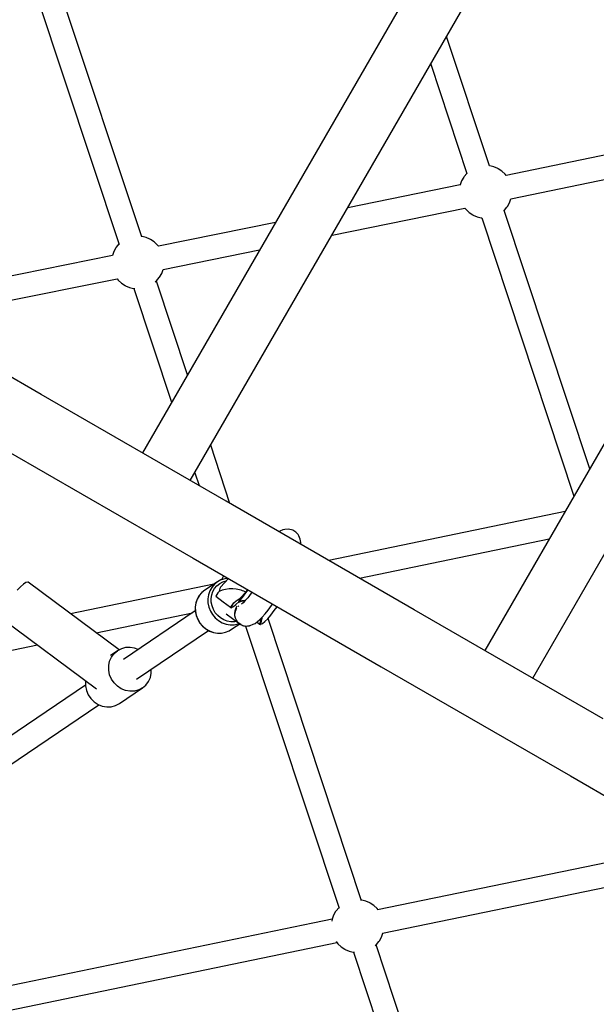
# Model space of a CAD drawing. Units: millimetres. Extents: x -5978 to 12329, y -852 to 14325.
# Drawn here: x 903 to 1340, y 9066 to 9813 of the extents above; entities that cross this region are included whole.
import ezdxf

# ---------------------------------------------------------------- set-up
doc = ezdxf.new("R2010")
doc.units = ezdxf.units.MM
doc.styles.get("Standard").update_dxf_attribs({"font": 'arial.ttf'})
doc.dimstyles.new('Kopia ISO-25', dxfattribs={"dimtxt": 300, "dimasz": 120, "dimexe": 1.25, "dimexo": 0.625, "dimgap": 100, "dimtad": 1, "dimlfac": 0.001, "dimrnd": 0.1, "dimtxsty": 'Standard', "dimblk": 'ARCHTICK', "dimcen": 2.5, "dimadec": 0, "dimazin": 0, "dimtfac": 1, "dimtmove": 0, "dimatfit": 3, "dimfxl": 1, "dimarcsym": 0})

# ---------------------------------------------------------------- blocks, each defined once
blk = doc.blocks.new('_ARCHTICK')
at = {"color": 0, "linetype": 'ByBlock', "lineweight": -2}
blk.add_solid([(0.3977, 0.3094), (0.3094, 0.3977), (-0.3094, -0.3977), (-0.3977, -0.3094)], dxfattribs=at)
blk = doc.blocks.new('*D7')
at = {"color": 0, "lineweight": -2}
for p, q in [((2330.85, 12655.42), (-5501.78, 12655.42)), ((-5500.53, 12655.42), (-5500.53, 119.63)), ((-45.93, 119.63), (-5501.78, 119.63))]:
    blk.add_line(p, q, dxfattribs=at)
at = {"layer": 'Defpoints', "color": 0}
for p in [(2331.48, 12655.42), (-5500.53, 119.63), (-45.31, 119.63)]:
    blk.add_point(p, dxfattribs=at)
at = {"color": 0, "lineweight": -2, "xscale": 120, "yscale": 120, "zscale": 120}
for p, rotation in [((-5500.53, 12655.42), 90), ((-5500.53, 119.63), 270)]:
    blk.add_blockref('_ARCHTICK', p, dxfattribs=dict(at, rotation=rotation))
at = {"color": 0, "insert": (-5780.82, 6387.52), "char_height": 300, "attachment_point": 5, "rotation": 90}
blk.add_mtext('12,5m', dxfattribs=at)
blk = doc.blocks.new('*D8')
at = {"color": 0, "lineweight": -2}
for p, q in [((6854.83, 9837.27), (6854.83, -805.92)), ((-4486.63, 6972.53), (-4486.63, -805.92)), ((-4486.63, -804.67), (6854.83, -804.67))]:
    blk.add_line(p, q, dxfattribs=at)
at = {"layer": 'Defpoints', "color": 0}
for p in [(6854.83, 9837.89), (-4486.63, 6973.16), (6854.83, -804.67)]:
    blk.add_point(p, dxfattribs=at)
at = {"color": 0, "lineweight": -2, "xscale": 120, "yscale": 120, "zscale": 120, "rotation": 180}
blk.add_blockref('_ARCHTICK', (-4486.63, -804.67), dxfattribs=at)
at = {"color": 0, "lineweight": -2, "xscale": 120, "yscale": 120, "zscale": 120}
blk.add_blockref('_ARCHTICK', (6854.83, -804.67), dxfattribs=at)
at = {"color": 0, "insert": (1184.1, -524.39), "char_height": 300, "attachment_point": 5}
blk.add_mtext('11,3m', dxfattribs=at)

msp = doc.modelspace()

# ---------------------------------------------------------------- linework, layer by layer
for p, q in [((1470.94, 10306.919), (995.94, 9484.195)), ((1032.314, 9463.195), (1507.314, 10285.919)), ((1730.748, 10156.919), (1255.748, 9334.195)), ((1292.121, 9313.195), (1767.121, 10135.919)), ((995.519, 9648.069), (924.906, 9860.874)), ((907.821, 9855.209), (978.433, 9642.404)), ((1259.333, 9701.891), (1226.835, 9800.117)), ((1214.783, 9779.241), (1242.236, 9696.259)), ((1489.921, 9739.795), (1271.923, 9694.675)), ((1275.627, 9677.06), (1477.869, 9718.919)), ((1259.58, 9701.99), (1259.288, 9702.025)), ((1262.691, 9701.226), (1259.58, 9701.99)), ((1265.629, 9699.944), (1262.691, 9701.226)), ((1266.015, 9699.72), (1265.629, 9699.944)), ((1268.752, 9697.925), (1266.015, 9699.72)), ((1239.767, 9693.425), (1238.169, 9690.6)), ((1240.079, 9693.82), (1239.767, 9693.425)), ((1242.058, 9696.252), (1240.079, 9693.82)), ((1242.199, 9696.373), (1242.058, 9696.252)), ((1271.151, 9695.702), (1268.752, 9697.925)), ((1271.94, 9694.679), (1271.151, 9695.702)), ((1237.065, 9687.532), (1151.854, 9670.244)), ((1237.067, 9687.547), (1237.052, 9687.464)), ((1238.169, 9690.6), (1237.067, 9687.547)), ((1274.526, 9673.921), (1275.628, 9676.974)), ((1275.628, 9676.974), (1275.644, 9677.064)), ((1139.843, 9649.441), (1240.707, 9669.904)), ((1240.697, 9669.917), (1241.544, 9668.819)), ((1270.637, 9668.27), (1272.616, 9670.701)), ((1272.616, 9670.701), (1272.928, 9671.096)), ((1272.928, 9671.096), (1274.526, 9673.921)), ((1241.544, 9668.819), (1243.943, 9666.597)), ((1243.943, 9666.597), (1246.68, 9664.802)), ((1246.68, 9664.802), (1247.066, 9664.577)), ((1247.066, 9664.577), (1250.004, 9663.295)), ((1250.004, 9663.295), (1253.114, 9662.531)), ((1253.114, 9662.531), (1253.556, 9662.479)), ((1253.407, 9662.496), (1323.308, 9451.213)), ((1270.309, 9667.987), (1270.637, 9668.27)), ((1335.361, 9472.089), (1270.496, 9668.148)), ((1096.922, 9659.1), (1008.087, 9641.077)), ((995.689, 9648.452), (995.38, 9648.489)), ((998.8, 9647.688), (995.689, 9648.452)), ((1001.737, 9646.406), (998.8, 9647.688)), ((975.875, 9639.887), (974.277, 9637.062)), ((976.187, 9640.282), (975.875, 9639.887)), ((978.167, 9642.713), (976.187, 9640.282)), ((978.294, 9642.824), (978.167, 9642.713)), ((1002.123, 9646.181), (1001.737, 9646.406)), ((1004.861, 9644.386), (1002.123, 9646.181)), ((1007.26, 9642.164), (1004.861, 9644.386)), ((1008.096, 9641.079), (1007.26, 9642.164)), ((973.173, 9633.994), (803.66, 9599.603)), ((973.176, 9634.009), (973.161, 9633.925)), ((974.277, 9637.062), (973.176, 9634.009)), ((1011.714, 9623.446), (1084.911, 9638.296)), ((1006.745, 9614.731), (1008.725, 9617.163)), ((1008.725, 9617.163), (1009.037, 9617.558)), ((1009.037, 9617.558), (1010.634, 9620.383)), ((1010.634, 9620.383), (1011.736, 9623.436)), ((1011.736, 9623.436), (1011.739, 9623.451)), ((821.567, 9584.869), (976.816, 9616.366)), ((976.806, 9616.379), (977.652, 9615.281)), ((977.652, 9615.281), (980.051, 9613.058)), ((980.051, 9613.058), (982.789, 9611.263)), ((982.789, 9611.263), (983.175, 9611.039)), ((983.175, 9611.039), (986.112, 9609.757)), ((986.112, 9609.757), (989.223, 9608.993)), ((1005.781, 9613.898), (1006.745, 9614.731)), ((1030.141, 9543.433), (1006.603, 9614.608)), ((919.252, 9528.471), (783.001, 9607.136)), ((989.223, 9608.993), (989.711, 9608.935)), ((989.513, 9608.958), (1018.087, 9522.554)), ((989.711, 9608.935), (990.179, 9608.903)), ((1059.509, 9447.493), (919.252, 9528.471)), ((894.252, 9485.17), (1034.509, 9404.192)), ((1062.426, 9445.809), (1047.804, 9490.025)), ((1035.75, 9469.146), (1038.993, 9459.338)), ((1202.189, 9365.117), (1059.509, 9447.493)), ((1316.655, 9439.689), (1137.318, 9402.571)), ((1100.283, 9424.759), (1099.631, 9424.329)), ((1102.652, 9425.734), (1100.283, 9424.759)), ((1103.959, 9426.134), (1102.652, 9425.734)), ((1106.58, 9426.352), (1103.959, 9426.134)), ((1109.149, 9425.773), (1106.58, 9426.352)), ((1110.113, 9425.438), (1109.149, 9425.773)), ((1112.401, 9424.113), (1110.113, 9425.438)), ((1114.187, 9422.165), (1112.401, 9424.113)), ((1114.7, 9421.101), (1114.187, 9422.165)), ((1115.805, 9418.744), (1114.7, 9421.101)), ((1116.142, 9416.167), (1115.805, 9418.744)), ((1116.196, 9414.765), (1116.142, 9416.167)), ((1160.754, 9389.04), (1304.602, 9418.813)), ((1034.509, 9404.192), (1177.189, 9321.816)), ((907.615, 9385.733), (905.774, 9384.544)), ((908.93, 9386.077), (907.615, 9385.733)), ((909.362, 9385.923), (908.93, 9386.077)), ((978.376, 9334.651), (909.362, 9385.923)), ((1052.942, 9386.321), (1043.42, 9380.039)), ((1052.942, 9386.321), (1050.588, 9384.435)), ((1055.614, 9387.723), (1052.942, 9386.321)), ((1054.634, 9385.041), (1057.008, 9386.287)), ((1061.19, 9388.788), (1055.265, 9382.222)), ((1055.737, 9387.765), (1055.614, 9387.723)), ((1058.633, 9388.636), (1055.737, 9387.765)), ((1056.401, 9388.734), (1056.09, 9387.871)), ((1057.603, 9390.859), (1056.401, 9388.734)), ((1057.008, 9386.287), (1059.588, 9387.064)), ((1061.023, 9388.885), (1058.633, 9388.636)), ((1059.588, 9387.064), (1059.638, 9387.069)), ((903.52, 9382.584), (900.997, 9379.977)), ((905.774, 9384.544), (903.52, 9382.584)), ((1050.261, 9384.552), (941.506, 9362.043)), ((1040.979, 9378.055), (1039.022, 9375.75)), ((1041.066, 9378.153), (1039.104, 9375.843)), ((1041.066, 9378.153), (1040.979, 9378.055)), ((1043.42, 9380.039), (1041.066, 9378.153)), ((1047.121, 9379.467), (1046.12, 9376.544)), ((1048.627, 9382.125), (1047.121, 9379.467)), ((1048.569, 9376.35), (1049.459, 9378.948)), ((1050.588, 9384.435), (1048.627, 9382.125)), ((1049.459, 9378.948), (1050.798, 9381.311)), ((1050.798, 9381.311), (1052.541, 9383.364)), ((1052.541, 9383.364), (1054.634, 9385.041)), ((1054.148, 9378.969), (1053.232, 9377.855)), ((1054.381, 9380.124), (1054.148, 9378.969)), ((1056.552, 9379.865), (1054.148, 9378.969)), ((1054.755, 9381.213), (1054.381, 9380.124)), ((1055.265, 9382.222), (1054.755, 9381.213)), ((1059.127, 9380.509), (1056.552, 9379.865)), ((1061.798, 9380.884), (1059.127, 9380.509)), ((1064.489, 9380.979), (1061.798, 9380.884)), ((1067.123, 9380.79), (1064.489, 9380.979)), ((1069.626, 9380.324), (1067.123, 9380.79)), ((1070.805, 9379.991), (1069.626, 9380.324)), ((1071.925, 9379.594), (1070.805, 9379.991)), ((1072.978, 9379.136), (1071.925, 9379.594)), ((1074.645, 9378.966), (1072.167, 9375.75)), ((1073.956, 9378.62), (1072.978, 9379.136)), ((1074.24, 9378.44), (1073.956, 9378.62)), ((1074.022, 9377.206), (1076.135, 9380.159)), ((1075.679, 9380.423), (1074.645, 9378.966)), ((1079.092, 9378.335), (1076.817, 9375.257)), ((1079.15, 9378.419), (1079.092, 9378.335)), ((1037.519, 9373.097), (1036.519, 9370.18)), ((1037.598, 9373.184), (1036.597, 9370.262)), ((1039.022, 9375.75), (1037.519, 9373.097)), ((1039.104, 9375.843), (1037.598, 9373.184)), ((1046.12, 9376.544), (1045.654, 9373.452)), ((1045.654, 9373.452), (1045.74, 9370.29)), ((1048.155, 9373.602), (1048.569, 9376.35)), ((1048.232, 9370.791), (1048.155, 9373.602)), ((1048.796, 9368.008), (1048.232, 9370.791)), ((1052.444, 9376.647), (1051.792, 9375.361)), ((1051.792, 9375.361), (1057.346, 9371.197)), ((1053.232, 9377.855), (1052.444, 9376.647)), ((1057.346, 9371.197), (1062.889, 9367.04)), ((1065.335, 9370.244), (1067.18, 9372)), ((1066.937, 9368.987), (1069.048, 9371.108)), ((1067.18, 9372), (1069.32, 9373.359)), ((1070.018, 9373.652), (1068.524, 9372.457)), ((1068.658, 9370.715), (1071.233, 9371.594)), ((1068.824, 9370.883), (1070.33, 9371.8)), ((1069.048, 9371.108), (1071.43, 9373.871)), ((1069.32, 9373.359), (1069.964, 9373.608)), ((1071.387, 9371.937), (1069.621, 9371.369)), ((1071.79, 9375.444), (1070.018, 9373.652)), ((1071.233, 9371.594), (1073.84, 9371.821)), ((1073.766, 9372.253), (1071.387, 9371.937)), ((1071.43, 9373.871), (1074.022, 9377.206)), ((1071.43, 9373.871), (1072.907, 9375.61)), ((1073.217, 9377.112), (1071.79, 9375.444)), ((1074.057, 9372.034), (1072.449, 9370.459)), ((1074.231, 9372.229), (1073.766, 9372.253)), ((1075.864, 9374.071), (1074.057, 9372.034)), ((1076.84, 9375.288), (1075.864, 9374.071)), ((1036.132, 9364.248), (981.542, 9327.333)), ((1036.519, 9370.18), (1036.055, 9367.094)), ((1036.055, 9367.094), (1036.141, 9363.937)), ((1036.597, 9370.262), (1036.132, 9367.17)), ((1036.132, 9367.17), (1036.218, 9364.008)), ((1036.141, 9363.937), (1036.774, 9360.812)), ((1036.218, 9364.008), (1036.852, 9360.877)), ((1045.74, 9370.29), (1046.375, 9367.159)), ((1046.375, 9367.159), (1047.537, 9364.16)), ((1047.537, 9364.16), (1049.191, 9361.389)), ((1049.829, 9365.342), (1048.796, 9368.008)), ((1051.299, 9362.879), (1049.829, 9365.342)), ((1063.065, 9367.483), (1062.831, 9366.895)), ((1062.831, 9366.895), (1063.002, 9366.841)), ((1063.002, 9366.841), (1063.189, 9366.815)), ((1063.261, 9367.92), (1063.065, 9367.483)), ((1063.505, 9367.498), (1063.189, 9366.815)), ((1063.189, 9366.815), (1063.322, 9366.715)), ((1063.471, 9368.348), (1063.261, 9367.92)), ((1063.322, 9366.715), (1063.455, 9366.616)), ((1063.686, 9367.113), (1063.455, 9366.616)), ((1063.455, 9366.616), (1063.736, 9366.91)), ((1063.471, 9368.348), (1063.659, 9368.243)), ((1063.86, 9368.161), (1063.505, 9367.498)), ((1063.588, 9366.844), (1065.051, 9367.499)), ((1063.588, 9366.844), (1063.888, 9367.477)), ((1063.659, 9368.243), (1063.86, 9368.161)), ((1063.937, 9367.6), (1063.686, 9367.113)), ((1063.86, 9368.161), (1065.335, 9370.244)), ((1064.03, 9368.112), (1063.86, 9368.161)), ((1063.888, 9367.477), (1064.209, 9368.076)), ((1064.209, 9368.076), (1063.937, 9367.6)), ((1064.209, 9368.076), (1064.03, 9368.112)), ((1065.051, 9367.499), (1066.937, 9368.987)), ((1066.042, 9363.997), (1065.852, 9362.378)), ((1066.529, 9365.602), (1066.042, 9363.997)), ((1066.174, 9361.591), (1066.502, 9363.909)), ((1066.502, 9363.909), (1066.692, 9364.361)), ((1066.829, 9366.19), (1066.529, 9365.602)), ((1066.784, 9364.577), (1067.414, 9366.072)), ((1067.251, 9367.015), (1067.078, 9366.676)), ((1067.788, 9367.721), (1067.251, 9367.015)), ((1067.414, 9366.072), (1067.689, 9366.428)), ((1068.566, 9367.563), (1068.85, 9367.932)), ((1068.85, 9367.932), (1069.052, 9368.087)), ((1072.449, 9370.459), (1071.074, 9369.379)), ((1089.11, 9361.978), (1091.439, 9364.885)), ((1091.439, 9364.885), (1093.91, 9368.226)), ((1093.46, 9361.108), (1096.052, 9364.443)), ((1093.91, 9368.226), (1094.735, 9369.421)), ((1096.052, 9364.443), (1098.187, 9367.428)), ((1345.68, 9282.273), (1202.189, 9365.117)), ((889.086, 9358.63), (961.22, 9305.041)), ((960.857, 9347.666), (1033.997, 9362.804)), ((1036.774, 9360.812), (1037.934, 9357.819)), ((1036.852, 9360.877), (1038.015, 9357.878)), ((1037.934, 9357.819), (1039.584, 9355.053)), ((1038.015, 9357.878), (1039.668, 9355.107)), ((1049.191, 9361.389), (1051.282, 9358.936)), ((1051.282, 9358.936), (1053.743, 9356.879)), ((1053.157, 9360.698), (1051.299, 9362.879)), ((1055.345, 9358.87), (1053.157, 9360.698)), ((1053.743, 9356.879), (1056.496, 9355.284)), ((1057.792, 9357.452), (1055.345, 9358.87)), ((1060.419, 9356.491), (1057.792, 9357.452)), ((1059.543, 9362.133), (1069.049, 9354.986)), ((1063.142, 9356.018), (1060.419, 9356.491)), ((1065.873, 9356.047), (1063.142, 9356.018)), ((1065.852, 9362.378), (1065.955, 9360.673)), ((1067.267, 9356.326), (1065.873, 9356.047)), ((1065.955, 9360.673), (1066.349, 9359.046)), ((1066.455, 9359.275), (1066.174, 9361.591)), ((1066.349, 9359.046), (1067.045, 9357.466)), ((1067.324, 9357.119), (1066.455, 9359.275)), ((1067.045, 9357.466), (1067.183, 9357.263)), ((1068.722, 9355.27), (1067.324, 9357.119)), ((1067.33, 9357.046), (1067.997, 9356.061)), ((1067.997, 9356.061), (1068.402, 9355.647)), ((1081.529, 9354.791), (1083.278, 9356.164)), ((1082.85, 9355.828), (1084.904, 9354.288)), ((1083.278, 9356.164), (1085.065, 9357.701)), ((1085.492, 9356.443), (1084.861, 9354.132)), ((1085.065, 9357.701), (1086.969, 9359.566)), ((1085.954, 9356.298), (1085.219, 9354.052)), ((1085.485, 9353.853), (1086.396, 9356.857)), ((1085.527, 9356.642), (1085.492, 9356.443)), ((1085.632, 9357.396), (1085.527, 9356.642)), ((1085.618, 9354.081), (1086.396, 9356.382)), ((1085.691, 9358.314), (1085.632, 9357.396)), ((1085.707, 9358.329), (1085.7, 9357.393)), ((1086.276, 9358.637), (1085.954, 9356.298)), ((1086.266, 9358.877), (1086.276, 9358.637)), ((1086.396, 9356.857), (1086.519, 9359.125)), ((1086.396, 9356.382), (1086.742, 9358.672)), ((1086.742, 9358.672), (1086.724, 9359.326)), ((1086.969, 9359.566), (1089.11, 9361.978)), ((1087.081, 9354.736), (1088.967, 9356.225)), ((1088.967, 9356.225), (1091.078, 9358.345)), ((1091.078, 9358.345), (1093.46, 9361.108)), ((1162.268, 9144.304), (1091.285, 9358.585)), ((991.625, 9312.423), (1046.219, 9349.34)), ((1039.584, 9355.053), (1041.671, 9352.605)), ((1039.668, 9355.107), (1041.759, 9352.654)), ((1041.671, 9352.605), (1044.128, 9350.551)), ((1041.759, 9352.654), (1044.22, 9350.596)), ((1044.128, 9350.551), (1046.876, 9348.96)), ((1044.22, 9350.596), (1046.973, 9349.002)), ((1046.876, 9348.96), (1049.825, 9347.881)), ((1046.973, 9349.002), (1049.928, 9347.921)), ((1056.496, 9355.284), (1059.451, 9354.203)), ((1059.048, 9348.018), (1061.846, 9349.16)), ((1059.451, 9354.203), (1062.515, 9353.67)), ((1061.846, 9349.16), (1064.368, 9350.811)), ((1062.515, 9353.67), (1065.587, 9353.703)), ((1064.368, 9350.811), (1069.817, 9354.406)), ((1065.587, 9353.703), (1068.57, 9354.3)), ((1068.57, 9354.3), (1069.456, 9354.662)), ((1070.554, 9353.854), (1068.722, 9355.27)), ((1068.929, 9355.108), (1069.164, 9354.868)), ((1069.164, 9354.868), (1070.077, 9354.222)), ((1069.878, 9354.362), (1070.554, 9353.854)), ((1070.554, 9353.854), (1072.696, 9352.968)), ((1071.473, 9353.474), (1072.03, 9353.218)), ((1072.03, 9353.218), (1072.176, 9353.183)), ((1072.696, 9352.968), (1075.001, 9352.671)), ((1073.485, 9352.866), (1073.643, 9352.828)), ((1073.643, 9352.828), (1073.849, 9352.819)), ((1074.251, 9352.768), (1145.18, 9138.649)), ((1075.001, 9352.671), (1077.312, 9352.985)), ((1075.825, 9352.835), (1077.707, 9353.086)), ((1077.312, 9352.985), (1077.483, 9353.056)), ((1077.707, 9353.086), (1080.115, 9354.077)), ((1080.115, 9354.077), (1081.529, 9354.791)), ((1084.861, 9354.132), (1085.032, 9354.078)), ((1085.032, 9354.078), (1085.219, 9354.052)), ((1085.219, 9354.052), (1085.352, 9353.953)), ((1085.352, 9353.953), (1085.485, 9353.853)), ((1085.485, 9353.853), (1085.663, 9354.101)), ((1085.618, 9354.081), (1087.081, 9354.736)), ((1049.825, 9347.881), (1052.883, 9347.349)), ((1049.928, 9347.921), (1052.992, 9347.388)), ((1052.883, 9347.349), (1055.95, 9347.382)), ((1052.992, 9347.388), (1056.064, 9347.421)), ((1055.95, 9347.382), (1058.927, 9347.978)), ((1056.064, 9347.421), (1059.048, 9348.018)), ((1058.927, 9347.978), (1059.048, 9348.018)), ((801.709, 9314.727), (916.267, 9338.437)), ((977.059, 9333.96), (971.737, 9330.361)), ((974.529, 9331.801), (977.059, 9333.96)), ((980.004, 9335.504), (977.059, 9333.96)), ((983.238, 9336.365), (980.004, 9335.504)), ((986.617, 9336.505), (983.238, 9336.365)), ((989.995, 9335.919), (986.617, 9336.505)), ((992.665, 9334.855), (989.995, 9335.919)), ((970.425, 9322.683), (971.138, 9326.036)), ((971.138, 9326.036), (972.527, 9329.12)), ((972.527, 9329.12), (974.529, 9331.801)), ((970.418, 9319.207), (970.425, 9322.683)), ((971.117, 9315.76), (970.418, 9319.207)), ((1002.741, 9317.074), (1002.747, 9319.943)), ((1177.189, 9321.816), (1320.68, 9238.971)), ((952.807, 9310.766), (952.799, 9307.29)), ((952.903, 9311.219), (952.807, 9310.766)), ((972.492, 9312.494), (971.117, 9315.76)), ((974.484, 9309.55), (972.492, 9312.494)), ((1000.639, 9310.637), (1002.028, 9313.721)), ((1002.028, 9313.721), (1002.741, 9317.074)), ((952.801, 9307.895), (860.384, 9245.388)), ((952.799, 9307.29), (953.499, 9303.844)), ((953.499, 9303.844), (954.874, 9300.577)), ((977.003, 9307.057), (974.484, 9309.55)), ((979.942, 9305.125), (977.003, 9307.057)), ((978.489, 9293.881), (996.107, 9305.797)), ((983.171, 9303.838), (979.942, 9305.125)), ((986.549, 9303.252), (983.171, 9303.838)), ((989.928, 9303.392), (986.549, 9303.252)), ((993.161, 9304.253), (989.928, 9303.392)), ((996.107, 9305.797), (993.161, 9304.253)), ((996.107, 9305.797), (998.637, 9307.956)), ((998.637, 9307.956), (1000.639, 9310.637)), ((954.874, 9300.577), (956.865, 9297.633)), ((956.865, 9297.633), (959.385, 9295.141)), ((870.468, 9230.478), (962.885, 9292.985)), ((959.385, 9295.141), (962.324, 9293.209)), ((962.324, 9293.209), (965.552, 9291.922)), ((965.552, 9291.922), (968.93, 9291.335)), ((968.93, 9291.335), (972.31, 9291.476)), ((972.31, 9291.476), (975.543, 9292.337)), ((975.543, 9292.337), (978.489, 9293.881)), ((1320.68, 9238.971), (1463.36, 9156.595)), ((1395.48, 9182.962), (1174.383, 9137.288)), ((1178.052, 9119.666), (1398.954, 9165.3)), ((1144.906, 9138.951), (1142.926, 9136.52)), ((1145.041, 9139.068), (1144.906, 9138.951)), ((1162.428, 9144.69), (1162.129, 9144.726)), ((1165.539, 9143.926), (1162.428, 9144.69)), ((1168.476, 9142.644), (1165.539, 9143.926)), ((1168.862, 9142.42), (1168.476, 9142.644)), ((1171.6, 9140.624), (1168.862, 9142.42)), ((1173.999, 9138.402), (1171.6, 9140.624)), ((1141.017, 9133.3), (1139.915, 9130.247)), ((1142.614, 9136.125), (1141.017, 9133.3)), ((1142.926, 9136.52), (1142.614, 9136.125)), ((1174.793, 9137.373), (1173.999, 9138.402)), ((1139.9, 9130.165), (890.685, 9078.682)), ((1139.915, 9130.247), (1139.665, 9128.859)), ((1175.776, 9113.796), (1177.374, 9116.621)), ((1177.374, 9116.621), (1178.475, 9119.674)), ((1178.475, 9119.674), (1178.49, 9119.756)), ((894.354, 9061.059), (1143.598, 9112.548)), ((1142.984, 9113.344), (1144.391, 9111.519)), ((1144.391, 9111.519), (1146.791, 9109.297)), ((1146.791, 9109.297), (1149.528, 9107.501)), ((1172.593, 9110.198), (1173.484, 9110.969)), ((1253.357, 8869.328), (1173.349, 9110.853)), ((1173.484, 9110.969), (1175.464, 9113.401)), ((1175.464, 9113.401), (1175.776, 9113.796)), ((1149.528, 9107.501), (1149.914, 9107.277)), ((1149.914, 9107.277), (1152.852, 9105.995)), ((1152.852, 9105.995), (1155.962, 9105.231)), ((1155.962, 9105.231), (1156.451, 9105.173)), ((1156.262, 9105.195), (1236.266, 8863.681)), ((1156.451, 9105.173), (1156.843, 9105.146))]:
    msp.add_line(p, q)

# ---------------------------------------------------------------- dimensions: what is measured, and where the dimension line sits
dim = msp.add_linear_dim(base=(-5500.531, 119.633), p1=(2331.48, 12655.417), p2=(-45.306, 119.633), angle=90, dimstyle='Kopia ISO-25', override={"dimpost": 'm'})
dim.commit()
dim.dimension.update_dxf_attribs({"geometry": '*D7', "text_midpoint": (-5780.817, 6387.525)})
dim = msp.add_linear_dim(base=(6854.829, -804.673), p1=(-4486.628, 6973.158), p2=(6854.829, 9837.891), dimstyle='Kopia ISO-25', override={"dimpost": 'm'})
dim.commit()
dim.dimension.update_dxf_attribs({"geometry": '*D8', "text_midpoint": (1184.1, -524.387)})

doc.saveas('drawing.dxf')
